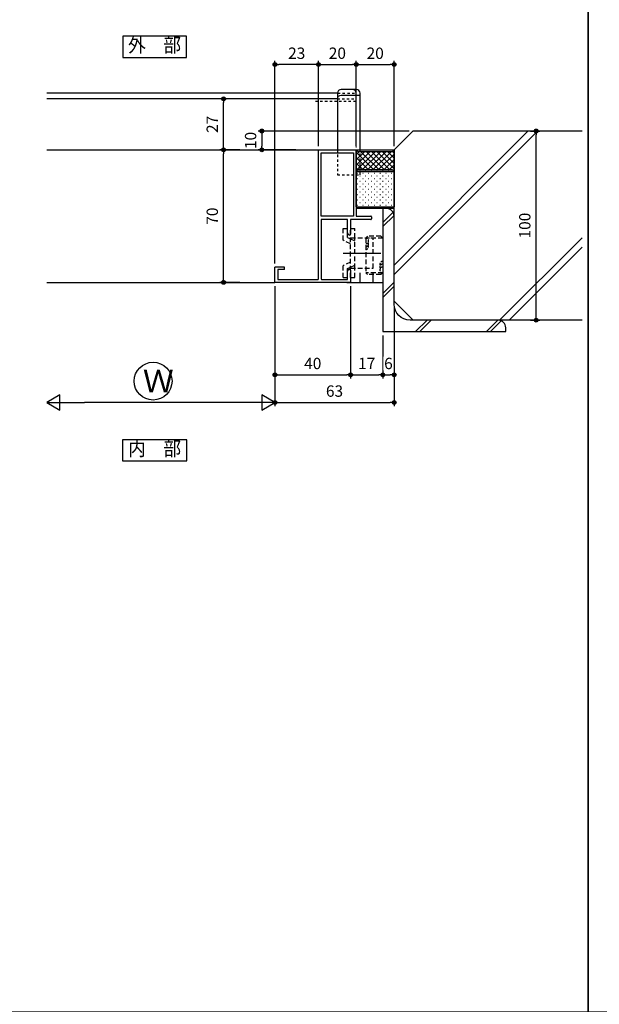
# Model space of a CAD drawing. Extents: x -45 to 1124, y 0 to 1636.
# Drawn here: x 261 to 568, y 795 to 1315 of the extents above; entities that cross this region are included whole.
import ezdxf
from ezdxf.enums import TextEntityAlignment as Align

# ---------------------------------------------------------------- set-up
doc = ezdxf.new("R2010")
doc.units = 0
for name, pattern in [('DASHED', [0.75, 0.5, -0.25]), ('DASHED1', [2.5, 1.25, -1.25]), ('HIDDEN', [0.375, 0.25, -0.125]), ('HIDDEN2', [0.1875, 0.125, -0.0625]), ('PHANTOM2', [20, 10, -2.5, 1.25, -2.5, 1.25, -2.5]), ('YHIDDEN', [3.75, 2.5, -1.25])]:
    doc.linetypes.add(name, pattern=pattern)
doc.layers.get('0').update_dxf_attribs({"linetype": 'CONTINUOUS'})
doc.layers.get('Defpoints').update_dxf_attribs({"linetype": 'CONTINUOUS'})
doc.layers.add('04水切__2', color=140, linetype='CONTINUOUS', lineweight=13)
for name, color, linetype in [('_0-0_', 7, 'CONTINUOUS'), ('_0-7_', 7, 'CONTINUOUS'), ('EXTLINE', 3, 'CONTINUOUS'), ('PARTS2', 134, 'CONTINUOUS'), ('SYMBOLS2', 3, 'CONTINUOUS'), ('USER1', 3, 'CONTINUOUS'), ('USERZ', 3, 'CONTINUOUS'), ('X', 2, 'CONTINUOUS'), ('YKK_H1901', 7, 'CONTINUOUS'), ('YSS_H1901_K', 3, 'CONTINUOUS'), ('YSS_ZEN', 6, 'CONTINUOUS')]:
    doc.layers.add(name, color=color, linetype=linetype)
doc.layers.add('補助線', color=251, linetype='CONTINUOUS', plot=False)
doc.styles.get("Standard").update_dxf_attribs({"font": 'romans.shx', "width": 0.9, "bigfont": 'extfont.shx'})
doc.styles.add('TEXT-丸ｺﾞ', font='HGRSMP.TTF', dxfattribs={"width": 0.85})
doc.styles.add('YKK_OSSTYLE1', font='romans.shx', dxfattribs={"width": 0.9, "bigfont": 'EXTFONT.SHX'})
doc.dimstyles.new('YKK_OSAALW', dxfattribs={"dimtxt": 5.5, "dimasz": 20, "dimexe": 2, "dimexo": 2, "dimgap": 1, "dimtad": 0, "dimdec": 4, "dimzin": 12, "dimdsep": 46, "dimtxsty": 'TEXT-丸ｺﾞ', "dimblk": 'ALW1', "dimcen": 2.5, "dimadec": 0, "dimazin": 0, "dimtfac": 1, "dimtdec": 4, "dimtmove": 2, "dimatfit": 3, "dimldrblk": 'ALW1', "dimfxl": 1, "dimtvp": 1, "dimtfill": 1, "dimtfillclr": 256, "dimtolj": 1, "dimtzin": 12, "dimarcsym": 0})
doc.dimstyles.new('YKK_OSADOT', dxfattribs={"dimtxt": 6, "dimasz": 2, "dimexe": 2, "dimexo": 2, "dimgap": 0.01, "dimtad": 0, "dimzin": 12, "dimdsep": 46, "dimtxsty": 'YKK_OSSTYLE1', "dimblk1": 'DOT1', "dimblk2": 'DOT1', "dimsah": 1, "dimcen": 0, "dimadec": 4, "dimazin": 3, "dimtfac": 1, "dimtmove": 2, "dimatfit": 3, "dimldrblk": 'DOT1', "dimfxl": 1, "dimtvp": 1, "dimtfill": 1, "dimtfillclr": 256, "dimtolj": 1, "dimtzin": 12, "dimarcsym": 0})

# ---------------------------------------------------------------- blocks, each defined once
blk = doc.blocks.new('ALW1')
at = {"color": 0, "linetype": 'ByBlock', "lineweight": -2}
for p, q in [((0, 0), (-1, 0)), ((0, 0), (-0.346, 0.2)), ((-0.346, 0.2), (-0.346, -0.2)), ((-0.346, -0.2), (0, 0))]:
    blk.add_line(p, q, dxfattribs=at)
blk = doc.blocks.new('*D18')
at = {"layer": 'Defpoints', "color": 0, "transparency": 16777216}
for p in [(396.42, 1176.12), (275.81, 1112.65), (275.81, 1112.65)]:
    blk.add_point(p, dxfattribs=at)
at = {"layer": 'YSS_ZEN', "color": 0, "lineweight": -2, "transparency": 16777216}
for p, q in [((396.42, 1174.12), (396.42, 1110.65)), ((376.42, 1112.65), (295.81, 1112.65))]:
    blk.add_line(p, q, dxfattribs=at)
at = {"layer": 'YSS_ZEN', "color": 0, "lineweight": -2, "transparency": 16777216, "xscale": 20, "yscale": 20, "zscale": 20, "rotation": 180}
blk.add_blockref('ALW1', (275.81, 1112.65), dxfattribs=at)
at = {"layer": 'YSS_ZEN', "color": 0, "lineweight": -2, "transparency": 16777216, "xscale": 20, "yscale": 20, "zscale": 20}
blk.add_blockref('ALW1', (396.42, 1112.65), dxfattribs=at)
blk = doc.blocks.new('DOT1')
at = {"color": 0, "linetype": 'ByBlock', "lineweight": -2}
blk.add_line((0, 0), (-1, 0), dxfattribs=at)
for radius in [0.5, 0.325]:
    blk.add_circle((0, 0), radius, dxfattribs=at)
blk = doc.blocks.new('*D19')
at = {"layer": 'Defpoints', "color": 0, "transparency": 16777216}
for p in [(396.42, 1176.12), (436.42, 1176.13), (436.42, 1127.25)]:
    blk.add_point(p, dxfattribs=at)
at = {"layer": 'USERZ', "color": 0, "lineweight": -2, "transparency": 16777216}
for p, q in [((396.42, 1174.12), (396.42, 1125.25)), ((436.42, 1174.13), (436.42, 1125.25)), ((398.42, 1127.25), (434.42, 1127.25))]:
    blk.add_line(p, q, dxfattribs=at)
at = {"layer": 'USERZ', "color": 0, "lineweight": -2, "transparency": 16777216, "xscale": 2, "yscale": 2, "zscale": 2, "rotation": 180}
blk.add_blockref('DOT1', (396.42, 1127.25), dxfattribs=at)
at = {"layer": 'USERZ', "color": 0, "lineweight": -2, "transparency": 16777216, "xscale": 2, "yscale": 2, "zscale": 2}
blk.add_blockref('DOT1', (436.42, 1127.25), dxfattribs=at)
at = {"layer": 'USERZ', "color": 0, "transparency": 16777216, "insert": (416.42, 1133.25), "char_height": 6, "attachment_point": 5, "style": 'YKK_OSSTYLE1', "bg_fill": 3, "box_fill_scale": 1.1, "bg_fill_color": 256, "bg_fill_true_color": 13158600, "bg_fill_transparency": 0}
blk.add_mtext('\\A1;40', dxfattribs=at)
blk = doc.blocks.new('*D22')
at = {"layer": 'Defpoints', "color": 0, "linetype": 'Continuous', "transparency": 16777216}
for p in [(529.52, 1256.12), (534.52, 1256.12), (529.52, 1156.12)]:
    blk.add_point(p, dxfattribs=at)
at = {"layer": 'YSS_H1901_K', "color": 0, "linetype": 'Continuous', "lineweight": -2, "transparency": 16777216}
for p, q in [((531.52, 1256.12), (536.52, 1256.12)), ((534.52, 1158.12), (534.52, 1254.12)), ((531.52, 1156.12), (536.52, 1156.12))]:
    blk.add_line(p, q, dxfattribs=at)
at = {"layer": 'YSS_H1901_K', "color": 0, "linetype": 'Continuous', "lineweight": -2, "transparency": 16777216, "xscale": 2, "yscale": 2, "zscale": 2}
for p, rotation in [((534.52, 1256.12), 90), ((534.52, 1156.12), 270)]:
    blk.add_blockref('DOT1', p, dxfattribs=dict(at, rotation=rotation))
at = {"layer": 'YSS_H1901_K', "color": 0, "linetype": 'Continuous', "transparency": 16777216, "insert": (528.52, 1206.12), "char_height": 6, "attachment_point": 5, "rotation": 90, "style": 'YKK_OSSTYLE1', "bg_fill": 3, "box_fill_scale": 1.1, "bg_fill_color": 256, "bg_fill_true_color": 13158600, "bg_fill_transparency": 0}
blk.add_mtext('\\A1;100', dxfattribs=at)
blk = doc.blocks.new('*D23')
at = {"layer": 'Defpoints', "color": 0, "transparency": 16777216}
for p in [(396.42, 1176.12), (459.42, 1164.62), (459.42, 1112.65)]:
    blk.add_point(p, dxfattribs=at)
at = {"layer": 'USERZ', "color": 0, "lineweight": -2, "transparency": 16777216}
for p, q in [((396.42, 1174.12), (396.42, 1110.65)), ((459.42, 1162.62), (459.42, 1110.65)), ((398.42, 1112.65), (457.42, 1112.65))]:
    blk.add_line(p, q, dxfattribs=at)
at = {"layer": 'USERZ', "color": 0, "lineweight": -2, "transparency": 16777216, "xscale": 2, "yscale": 2, "zscale": 2, "rotation": 180}
blk.add_blockref('DOT1', (396.42, 1112.65), dxfattribs=at)
at = {"layer": 'USERZ', "color": 0, "lineweight": -2, "transparency": 16777216, "xscale": 2, "yscale": 2, "zscale": 2}
blk.add_blockref('DOT1', (459.42, 1112.65), dxfattribs=at)
at = {"layer": 'USERZ', "color": 0, "transparency": 16777216, "insert": (427.92, 1118.65), "char_height": 6, "attachment_point": 5, "style": 'YKK_OSSTYLE1', "bg_fill": 3, "box_fill_scale": 1.1, "bg_fill_color": 256, "bg_fill_true_color": 13158600, "bg_fill_transparency": 0}
blk.add_mtext('\\A1;63', dxfattribs=at)
blk = doc.blocks.new('*D24')
at = {"layer": 'Defpoints', "color": 0, "transparency": 16777216}
for p in [(436.42, 1176.12), (453.42, 1150.12), (453.42, 1127.25)]:
    blk.add_point(p, dxfattribs=at)
at = {"layer": 'USERZ', "color": 0, "lineweight": -2, "transparency": 16777216}
for p, q in [((436.42, 1174.12), (436.42, 1125.25)), ((453.42, 1148.12), (453.42, 1125.25)), ((438.42, 1127.25), (451.42, 1127.25))]:
    blk.add_line(p, q, dxfattribs=at)
at = {"layer": 'USERZ', "color": 0, "lineweight": -2, "transparency": 16777216, "xscale": 2, "yscale": 2, "zscale": 2, "rotation": 180}
blk.add_blockref('DOT1', (436.42, 1127.25), dxfattribs=at)
at = {"layer": 'USERZ', "color": 0, "lineweight": -2, "transparency": 16777216, "xscale": 2, "yscale": 2, "zscale": 2}
blk.add_blockref('DOT1', (453.42, 1127.25), dxfattribs=at)
at = {"layer": 'USERZ', "color": 0, "transparency": 16777216, "insert": (444.92, 1133.25), "char_height": 6, "attachment_point": 5, "style": 'YKK_OSSTYLE1', "bg_fill": 3, "box_fill_scale": 1.1, "bg_fill_color": 256, "bg_fill_true_color": 13158600, "bg_fill_transparency": 0}
blk.add_mtext('\\A1;17', dxfattribs=at)
blk = doc.blocks.new('GAIBU_W')
at = {"layer": 'USER1', "color": 4, "linetype": 'Continuous'}
for p, q in [((16.8, 5.6), (-16.8, 5.6)), ((-16.8, 5.6), (-16.8, -5.6)), ((16.8, -5.6), (16.8, 5.6)), ((-16.8, -5.6), (16.8, -5.6))]:
    blk.add_line(p, q, dxfattribs=at)
at = {"layer": 'USER1', "color": 4, "style": 'YKK_OSSTYLE1', "width": 0.9}
blk.add_text('外\u3000部', height=7.6, dxfattribs=at).set_placement((0, 0), align=Align.MIDDLE)
blk = doc.blocks.new('NAIBU_W')
at = {"layer": 'USER1', "color": 4, "linetype": 'Continuous'}
for p, q in [((17.028, 5.6), (-17.028, 5.6)), ((-17.028, 5.6), (-17.028, -5.6)), ((17.028, -5.6), (17.028, 5.6)), ((-17.028, -5.6), (17.028, -5.6))]:
    blk.add_line(p, q, dxfattribs=at)
at = {"layer": 'USER1', "color": 4, "style": 'YKK_OSSTYLE1', "width": 0.9}
blk.add_text('内\u3000部', height=7.6, dxfattribs=at).set_placement((0, 0), align=Align.MIDDLE)
blk = doc.blocks.new('*D150')
at = {"layer": 'Defpoints', "color": 0, "transparency": 16777216}
for p in [(369.28, 1246.12), (379.81, 1246.12), (379.81, 1176.12)]:
    blk.add_point(p, dxfattribs=at)
at = {"layer": 'USERZ', "color": 0, "lineweight": -2, "transparency": 16777216}
for p, q in [((377.81, 1246.12), (367.28, 1246.12)), ((369.28, 1178.12), (369.28, 1244.12)), ((377.81, 1176.12), (367.28, 1176.12))]:
    blk.add_line(p, q, dxfattribs=at)
at = {"layer": 'USERZ', "color": 0, "lineweight": -2, "transparency": 16777216, "xscale": 2, "yscale": 2, "zscale": 2}
for p, rotation in [((369.28, 1246.12), 90), ((369.28, 1176.12), 270)]:
    blk.add_blockref('DOT1', p, dxfattribs=dict(at, rotation=rotation))
at = {"layer": 'USERZ', "color": 0, "transparency": 16777216, "insert": (363.28, 1211.12), "char_height": 6, "attachment_point": 5, "rotation": 90, "style": 'YKK_OSSTYLE1', "bg_fill": 3, "box_fill_scale": 1.1, "bg_fill_color": 256, "bg_fill_true_color": 13158600, "bg_fill_transparency": 0}
blk.add_mtext('\\A1;70', dxfattribs=at)
blk = doc.blocks.new('*D151')
at = {"layer": 'Defpoints', "color": 0, "transparency": 16777216}
for p in [(369.28, 1273.12), (382.25, 1273.12), (379.81, 1246.12)]:
    blk.add_point(p, dxfattribs=at)
at = {"layer": 'USERZ', "color": 0, "lineweight": -2, "transparency": 16777216}
for p, q in [((380.25, 1273.12), (367.28, 1273.12)), ((369.28, 1248.12), (369.28, 1271.12)), ((377.81, 1246.12), (367.28, 1246.12))]:
    blk.add_line(p, q, dxfattribs=at)
at = {"layer": 'USERZ', "color": 0, "lineweight": -2, "transparency": 16777216, "xscale": 2, "yscale": 2, "zscale": 2}
for p, rotation in [((369.28, 1273.12), 90), ((369.28, 1246.12), 270)]:
    blk.add_blockref('DOT1', p, dxfattribs=dict(at, rotation=rotation))
at = {"layer": 'USERZ', "color": 0, "transparency": 16777216, "insert": (363.28, 1259.62), "char_height": 6, "attachment_point": 5, "rotation": 90, "style": 'YKK_OSSTYLE1', "bg_fill": 3, "box_fill_scale": 1.1, "bg_fill_color": 256, "bg_fill_true_color": 13158600, "bg_fill_transparency": 0}
blk.add_mtext('\\A1;27', dxfattribs=at)
blk = doc.blocks.new('*D152')
at = {"layer": 'Defpoints', "color": 0, "transparency": 16777216}
for p in [(439.42, 1291.23), (419.42, 1246.12), (439.42, 1246.12)]:
    blk.add_point(p, dxfattribs=at)
at = {"layer": 'USERZ', "color": 0, "lineweight": -2, "transparency": 16777216}
for p, q in [((419.42, 1248.12), (419.42, 1293.23)), ((421.42, 1291.23), (437.42, 1291.23)), ((439.42, 1248.12), (439.42, 1293.23))]:
    blk.add_line(p, q, dxfattribs=at)
at = {"layer": 'USERZ', "color": 0, "lineweight": -2, "transparency": 16777216, "xscale": 2, "yscale": 2, "zscale": 2, "rotation": 180}
blk.add_blockref('DOT1', (419.42, 1291.23), dxfattribs=at)
at = {"layer": 'USERZ', "color": 0, "lineweight": -2, "transparency": 16777216, "xscale": 2, "yscale": 2, "zscale": 2}
blk.add_blockref('DOT1', (439.42, 1291.23), dxfattribs=at)
at = {"layer": 'USERZ', "color": 0, "transparency": 16777216, "insert": (429.42, 1297.23), "char_height": 6, "attachment_point": 5, "style": 'YKK_OSSTYLE1', "bg_fill": 3, "box_fill_scale": 1.1, "bg_fill_color": 256, "bg_fill_true_color": 13158600, "bg_fill_transparency": 0}
blk.add_mtext('\\A1;20', dxfattribs=at)
blk = doc.blocks.new('*D153')
at = {"layer": 'Defpoints', "color": 0, "transparency": 16777216}
for p in [(459.42, 1291.23), (439.42, 1246.12), (459.42, 1246.12)]:
    blk.add_point(p, dxfattribs=at)
at = {"layer": 'USERZ', "color": 0, "lineweight": -2, "transparency": 16777216}
for p, q in [((439.42, 1248.12), (439.42, 1293.23)), ((441.42, 1291.23), (457.42, 1291.23)), ((459.42, 1248.12), (459.42, 1293.23))]:
    blk.add_line(p, q, dxfattribs=at)
at = {"layer": 'USERZ', "color": 0, "lineweight": -2, "transparency": 16777216, "xscale": 2, "yscale": 2, "zscale": 2, "rotation": 180}
blk.add_blockref('DOT1', (439.42, 1291.23), dxfattribs=at)
at = {"layer": 'USERZ', "color": 0, "lineweight": -2, "transparency": 16777216, "xscale": 2, "yscale": 2, "zscale": 2}
blk.add_blockref('DOT1', (459.42, 1291.23), dxfattribs=at)
at = {"layer": 'USERZ', "color": 0, "transparency": 16777216, "insert": (449.42, 1297.23), "char_height": 6, "attachment_point": 5, "style": 'YKK_OSSTYLE1', "bg_fill": 3, "box_fill_scale": 1.1, "bg_fill_color": 256, "bg_fill_true_color": 13158600, "bg_fill_transparency": 0}
blk.add_mtext('\\A1;20', dxfattribs=at)
blk = doc.blocks.new('*D155')
at = {"layer": 'Defpoints', "color": 0, "transparency": 16777216}
for p in [(469.42, 1256.12), (409.43, 1246.12)]:
    blk.add_point(p, dxfattribs=at)
at = {"layer": 'USERZ', "color": 0, "lineweight": -2, "transparency": 16777216}
for p, q in [((467.42, 1256.12), (387.52, 1256.12)), ((389.52, 1254.12), (389.52, 1248.12)), ((407.43, 1246.12), (387.52, 1246.12))]:
    blk.add_line(p, q, dxfattribs=at)
at = {"layer": 'USERZ', "color": 0, "lineweight": -2, "transparency": 16777216, "xscale": 2, "yscale": 2, "zscale": 2}
for p, rotation in [((389.52, 1256.12), 90), ((389.52, 1246.12), 270)]:
    blk.add_blockref('DOT1', p, dxfattribs=dict(at, rotation=rotation))
at = {"layer": 'USERZ', "color": 0, "transparency": 16777216, "insert": (383.52, 1251.12), "char_height": 6, "attachment_point": 5, "rotation": 90, "style": 'YKK_OSSTYLE1', "bg_fill": 3, "box_fill_scale": 1.1, "bg_fill_color": 256, "bg_fill_true_color": 13158600, "bg_fill_transparency": 0}
blk.add_mtext('\\A1;10', dxfattribs=at)
at = {"layer": 'Defpoints', "color": 0, "transparency": 16777216}
blk.add_point((389.52, 1246.12), dxfattribs=at)
blk = doc.blocks.new('K-12688')
at = {"color": 130, "linetype": 'HIDDEN', "ltscale": 10}
for p, q in [((-6.721127, 3.899965), (-13.000103, 3.899965)), ((-13.000103, 3.899965), (-13.000103, 1.600161)), ((-8.186566, 1.600161), (-13.000103, 1.600161)), ((-8.186581, 1.600161), (-7.440426, -0.000181)), ((-4.902706, -0.000181), (-6.721142, 3.899965)), ((4.902561, -0.000181), (6.721027, 3.899965)), ((13.003239, 3.899965), (6.721042, 3.899965)), ((8.18642, 1.600161), (7.44025, -0.000181)), ((13.003239, 1.600161), (8.186436, 1.600161)), ((13.003239, 3.899965), (13.003239, 1.600161)), ((12.999897, -0.000181), (-13.000103, -0.000181)), ((-13.000103, -0.000181), (-13.000103, -2.30023)), ((-8.000103, -2.30023), (-13.000103, -2.30023)), ((-8.000103, -0.000181), (-8.000103, -12.000181)), ((7.999897, -2.30023), (-8.000103, -2.30023)), ((-7.440426, -0.000181), (-6.367901, -2.30023)), ((7.44025, -0.000181), (6.36771, -2.30023)), ((7.999897, -0.000181), (7.999897, -12.000181)), ((12.999897, -2.30023), (7.999897, -2.30023)), ((12.999897, -0.000181), (12.999897, -2.30023)), ((7.999897, -12.000181), (-8.000103, -12.000181))]:
    blk.add_line(p, q, dxfattribs=at)
at = {"color": 130, "linetype": 'PHANTOM2', "ltscale": 10}
blk.add_line((-0.000103, 3.899965), (-0.000103, -15.960386), dxfattribs=at)
blk = doc.blocks.new('TWAKU_W')
at = {"color": 0, "linetype": 'Continuous'}
for p, q in [((25, 1.8), (25, 70)), ((25, 70), (45, 70)), ((26.5, 35), (26.5, 68.5)), ((26.5, 68.5), (43.5, 68.5)), ((43.5, 68.5), (43.5, 35)), ((45, 70), (45, 35)), ((43.5, 35), (26.5, 35)), ((40.4, 33.2), (26.5, 33.2)), ((26.5, 33.2), (26.5, 1.8)), ((52.7, 33.2), (42, 33.2)), ((45, 35), (52.7, 35)), ((53, 34.7), (53, 33.5)), ((2, 0), (2, 8)), ((7, 8), (2, 8)), ((3.5, 6.8), (3.5, 1.8)), ((7, 6.8), (3.5, 6.8)), ((7, 6.8), (7, 8)), ((42, 0), (2, 0)), ((3.8, 1.5), (24.7, 1.5)), ((26.8, 1.5), (40.4, 1.5))]:
    blk.add_line(p, q, dxfattribs=at)
at = {"color": 0, "linetype": 'ByBlock', "lineweight": -2, "ltscale": 0.5}
for p, q in [((40.4, 26.09), (40.4, 33.2)), ((42, 33.2), (42, 25.5)), ((41.03, 25), (40.4, 26.09)), ((41.5, 25), (41.03, 25)), ((40.4, 5.91), (41.03, 7)), ((40.4, 1.5), (40.4, 5.91)), ((41.03, 7), (41.5, 7)), ((42, 6.5), (42, 0))]:
    blk.add_line(p, q, dxfattribs=at)
at = {"color": 0, "linetype": 'Continuous'}
for centre, start, end in [((52.7, 34.7), 360, 90), ((52.7, 33.5), 270, 0), ((3.8, 1.8), 180, 270), ((24.7, 1.8), 270, 0), ((26.8, 1.8), 180, 270)]:
    blk.add_arc(centre, 0.3, start, end, dxfattribs=at)
at = {"color": 0, "linetype": 'ByBlock', "lineweight": -2, "ltscale": 0.5}
for centre, start, end in [((41.5, 25.5), 270, 0), ((41.5, 6.5), 0, 90)]:
    blk.add_arc(centre, 0.5, start, end, dxfattribs=at)
at = {"layer": 'USERZ', "color": 7, "transparency": 33554687}
blk.add_line((42, 33.2), (42, 26.2), dxfattribs=at)
blk = doc.blocks.new('sas_tan1')
at = {"color": 130, "linetype": 'HIDDEN', "ltscale": 10}
for p, q in [((-3.5, 1), (-4.5, 0)), ((4.5, 0), (-4.5, 0)), ((3.5, 1), (-3.5, 1)), ((4.5, 0), (3.5, 1))]:
    blk.add_line(p, q, dxfattribs=at)
blk = doc.blocks.new('sas_you2')
at = {"color": 130, "linetype": 'HIDDEN2', "ltscale": 10}
for centre, end in [((0, -1.5), 90), ((0, -3), 30), ((0, -4.5), 30)]:
    blk.add_arc(centre, 1.5, 270, end, dxfattribs=at)
blk = doc.blocks.new('*D258')
at = {"layer": 'Defpoints', "color": 0, "transparency": 16777216}
for p in [(396.42, 1291.23), (419.42, 1246.12), (396.42, 1184.12)]:
    blk.add_point(p, dxfattribs=at)
at = {"layer": 'USERZ', "color": 0, "lineweight": -2, "transparency": 16777216}
for p, q in [((396.42, 1186.12), (396.42, 1293.23)), ((417.42, 1291.23), (398.42, 1291.23)), ((419.42, 1248.12), (419.42, 1293.23))]:
    blk.add_line(p, q, dxfattribs=at)
at = {"layer": 'USERZ', "color": 0, "lineweight": -2, "transparency": 16777216, "xscale": 2, "yscale": 2, "zscale": 2, "rotation": 180}
blk.add_blockref('DOT1', (396.42, 1291.23), dxfattribs=at)
at = {"layer": 'USERZ', "color": 0, "lineweight": -2, "transparency": 16777216, "xscale": 2, "yscale": 2, "zscale": 2}
blk.add_blockref('DOT1', (419.42, 1291.23), dxfattribs=at)
at = {"layer": 'USERZ', "color": 0, "transparency": 16777216, "insert": (407.92, 1297.23), "char_height": 6, "attachment_point": 5, "style": 'YKK_OSSTYLE1', "bg_fill": 3, "box_fill_scale": 1.1, "bg_fill_color": 256, "bg_fill_true_color": 13158600, "bg_fill_transparency": 0}
blk.add_mtext('\\A1;23', dxfattribs=at)
blk = doc.blocks.new('*U241')
at = {"layer": 'SYMBOLS2', "transparency": 33554687}
h = blk.add_hatch(dxfattribs=at)
h.set_pattern_fill('YCROSS_1', color=256, style=0, pattern_type=2)
h.set_pattern_definition([(45, (-875.2, -353.8), (-1.4142136, 1.4142136), []), (135, (-875.2, -353.8), (-1.4142136, -1.4142136), [])])
edge = h.paths.add_edge_path()
edge.add_line((-20, 0), (-19.25, -0.75))
edge.add_line((-19.25, -0.75), (-0.75, -0.75))
edge.add_line((-0.75, -0.75), (0, 0))
edge.add_line((0, 0), (0, -11.6))
edge.add_arc((-1, -11.6), 1, 0, 90)
edge.add_line((-1, -10.6), (-19, -10.6))
edge.add_arc((-19, -11.6), 1, 90, 180)
edge.add_line((-20, -11.6), (-20, 0))
h = blk.add_hatch(dxfattribs=at)
h.set_pattern_fill('YDOTS_1', color=256, style=0, pattern_type=2)
h.set_pattern_definition([(0, (-875.2, -362.2), (0, 2.83), [0.2, -2.83]), (0, (-873.785, -360.785), (0, 2.83), [0.2, -2.83])])
edge = h.paths.add_edge_path()
edge.add_arc((-19, -11.6), 1, 90, 180, ccw=False)
edge.add_line((-19, -10.6), (-1, -10.6))
edge.add_arc((-1, -11.6), 1, 0, 90, ccw=False)
edge.add_line((0, -11.6), (0, -30))
edge.add_arc((-1, -30), 1, -90, 0, ccw=False)
edge.add_line((-1, -31), (-19, -31))
edge.add_arc((-19, -30), 1, 180, 270, ccw=False)
edge.add_line((-20, -30), (-20, -11.6))
at = {"layer": 'PARTS2', "linetype": 'Continuous', "transparency": 33554687}
for points in [[(-20, 0), (-19.25, -0.75), (-0.75, -0.75), (0, 0), (0, -11.6, 0.414214), (-1, -10.6), (-19, -10.6, 0.414214), (-20, -11.6)], [(-20, -11.6, -0.414214), (-19, -10.6), (-1, -10.6, -0.414214), (0, -11.6), (0, -30, -0.414214), (-1, -31), (-19, -31, -0.414214), (-20, -30)]]:
    blk.add_lwpolyline(points, format="xyb", close=True, dxfattribs=at)
at = {"layer": '補助線', "transparency": 33554687}
for p, q in [((-20, 0), (0, 0)), ((0, -11.6), (-20, -11.6)), ((-20, -30), (0, -30))]:
    blk.add_line(p, q, dxfattribs=at)
blk = doc.blocks.new('*D259')
at = {"layer": 'Defpoints', "color": 0, "transparency": 16777216}
for p in [(453.42, 1150.12), (459.42, 1150.12)]:
    blk.add_point(p, dxfattribs=at)
at = {"layer": 'USERZ', "color": 0, "lineweight": -2, "transparency": 16777216}
for p, q in [((453.42, 1148.12), (453.42, 1125.25)), ((459.42, 1148.12), (459.42, 1125.25)), ((455.42, 1127.25), (457.42, 1127.25))]:
    blk.add_line(p, q, dxfattribs=at)
at = {"layer": 'USERZ', "color": 0, "lineweight": -2, "transparency": 16777216, "xscale": 2, "yscale": 2, "zscale": 2, "rotation": 180}
blk.add_blockref('DOT1', (453.42, 1127.25), dxfattribs=at)
at = {"layer": 'USERZ', "color": 0, "lineweight": -2, "transparency": 16777216, "xscale": 2, "yscale": 2, "zscale": 2}
blk.add_blockref('DOT1', (459.42, 1127.25), dxfattribs=at)
at = {"layer": 'USERZ', "color": 0, "transparency": 16777216, "insert": (456.42, 1133.25), "char_height": 6, "attachment_point": 5, "style": 'YKK_OSSTYLE1', "bg_fill": 3, "box_fill_scale": 1.1, "bg_fill_color": 256, "bg_fill_true_color": 13158600, "bg_fill_transparency": 0}
blk.add_mtext('\\A1;6', dxfattribs=at)
at = {"layer": 'Defpoints', "color": 0, "transparency": 16777216}
blk.add_point((459.42, 1127.25), dxfattribs=at)

msp = doc.modelspace()

# ---------------------------------------------------------------- hatches: boundary and pattern name
at = {"layer": 'USERZ'}
h = msp.add_hatch(dxfattribs=at)
h.set_pattern_fill('YSTEEL_1', color=9, angle=90, style=0, pattern_type=2)
h.set_pattern_definition([(45, (-38.854, 940.27), (18.7383, -18.7383), []), (45, (-36.73, 940.27), (18.7383, -18.7383), [])])
edge = h.paths.add_edge_path()
edge.add_arc((467.92489, 1164.62272), 8.5, 180, 270, ccw=False)
edge.add_line((459.42489, 1164.62272), (459.42489, 1211.12272))
edge.add_arc((455.42489, 1211.12272), 4, 0, 90)
edge.add_line((455.42489, 1215.12272), (453.42489, 1215.12272))
edge.add_line((453.42489, 1215.12272), (453.42489, 1150.12272))
edge.add_line((453.42489, 1150.12272), (518.42489, 1150.12272))
edge.add_line((518.42489, 1150.12272), (518.42489, 1152.12272))
edge.add_arc((514.42489, 1152.12272), 4, 0, 90)
edge.add_line((514.42489, 1156.12272), (467.92489, 1156.12272))

# ---------------------------------------------------------------- linework, layer by layer
at = {"layer": '_0-7_', "color": 7, "linetype": 'Continuous'}
msp.add_circle((331.99122, 1123.93179), 10, dxfattribs=at)
at = {"layer": 'USERZ', "color": 7}
msp.add_lwpolyline([(562, 790.59999), (1112.76, 790.59999), (1112.76, 1565.38797), (562, 1565.38797)], close=True, dxfattribs=at)
at = {"layer": 'USERZ', "color": 255, "linetype": 'Continuous'}
msp.add_lwpolyline([(558.78047, 1156.12272), (469.42489, 1156.12272), (459.42489, 1166.12272), (459.42489, 1246.12272), (469.42489, 1256.12272), (558.78047, 1256.12272)], dxfattribs=at)
msp.add_lwpolyline([(467.92489, 1156.12272, -0.414213562), (459.42489, 1164.62272), (459.42489, 1211.12272, 0.414213562), (455.42489, 1215.12272), (453.42489, 1215.12272), (453.42489, 1150.12272), (518.42489, 1150.12272), (518.42489, 1152.12272, 0.414213562), (514.42489, 1156.12272)], format="xyb", close=True, dxfattribs=at)
at = {"layer": 'YSS_H1901_K', "color": 130, "linetype": 'YHIDDEN', "transparency": 33554687}
for p, q in [((444.42489, 1199.51381), (444.42489, 1181.23168)), ((453.42489, 1199.51381), (453.42489, 1181.23168))]:
    msp.add_line(p, q, dxfattribs=at)

# ---------------------------------------------------------------- block references
at = {"layer": 'USER1', "color": 4}
for name, p in [('GAIBU_W', (332.78813, 1300.63081)), ('NAIBU_W', (332.78813, 1087.31503))]:
    msp.add_blockref(name, p, dxfattribs=at)
at = {"layer": 'YSS_H1901_K', "color": 130, "linetype": 'YHIDDEN', "transparency": 33554687}
for name, p in [('sas_tan1', (448.92489, 1199.51381)), ('sas_you2', (444.42489, 1199.51381))]:
    msp.add_blockref(name, p, dxfattribs=at)
at = {"layer": 'YSS_H1901_K', "color": 130, "linetype": 'YHIDDEN', "transparency": 33554687, "rotation": 180}
msp.add_blockref('sas_you2', (453.42489, 1181.23168), dxfattribs=at)
at = {"layer": 'YSS_H1901_K', "color": 130, "linetype": 'YHIDDEN', "transparency": 33554687, "xscale": -1, "rotation": 180}
msp.add_blockref('sas_tan1', (448.92489, 1181.23168), dxfattribs=at)

# ---------------------------------------------------------------- texts
at = {"layer": '_0-7_', "color": 7}
msp.add_text('Ｗ', height=12, dxfattribs=at).set_placement((326.58311, 1117.97891))

# ---------------------------------------------------------------- dimensions: what is measured, and where the dimension line sits
at = {"layer": 'USERZ'}
dim = msp.add_linear_dim(base=(439.42489, 1291.23325), p1=(419.42089, 1246.12272), p2=(439.42489, 1246.12272), dimstyle='YKK_OSADOT', dxfattribs=at)
dim.commit()
dim.dimension.update_dxf_attribs({"geometry": '*D152', "text_midpoint": (429.42289, 1297.23325)})
at = {"layer": 'YSS_ZEN', "color": 6}
dim = msp.add_linear_dim(base=(275.80742, 1112.65424), p1=(396.42089, 1176.12272), p2=(275.80742, 1112.65424), text=' ', dimstyle='YKK_OSAALW', dxfattribs=at)
dim.commit()
dim.dimension.update_dxf_attribs({"geometry": '*D18', "text_midpoint": (336.11415, 1112.65424)})

# ---------------------------------------------------------------- next in the draw order: dimensions: what is measured, and where the dimension line sits
at = {"layer": 'USERZ'}
for base, p1, p2, angle, picture, middle in [((369.2772, 1246.12272), (379.81472, 1176.12272), (379.81472, 1246.12272), 90, '*D150', (363.2772, 1211.12272)), ((436.42489, 1127.24941), (396.42089, 1176.12272), (436.42489, 1176.12972), 180, '*D19', (416.42289, 1133.24941))]:
    dim = msp.add_linear_dim(base=base, p1=p1, p2=p2, angle=angle, dimstyle='YKK_OSADOT', dxfattribs=at)
    dim.commit()
    dim.dimension.update_dxf_attribs({"geometry": picture, "text_midpoint": middle})
at = {"layer": 'YSS_H1901_K', "color": 3, "linetype": 'Continuous'}
dim = msp.add_linear_dim(base=(534.52353, 1256.12272), p1=(529.52353, 1156.12272), p2=(529.52353, 1256.12272), angle=270, dimstyle='YKK_OSADOT', dxfattribs=at)
dim.commit()
dim.dimension.update_dxf_attribs({"geometry": '*D22', "text_midpoint": (528.52353, 1206.12272)})

# ---------------------------------------------------------------- next in the draw order: hatches: boundary and pattern name
at = {"layer": 'USERZ'}
h = msp.add_hatch(dxfattribs=at)
h.set_pattern_fill('SNCPC', color=256, angle=90, style=0)
h.set_pattern_definition([(45, (98.91, 989.39), (42.4264, -42.4264), []), (45, (98.91, 994.39), (42.4264, -42.4264), [])])
h.paths.add_polyline_path([(558.78047, 1256.12272), (558.78047, 1156.12272), (469.42489, 1156.12272), (459.42489, 1166.12272), (459.42489, 1246.12272), (469.42489, 1256.12272)])

# ---------------------------------------------------------------- next in the draw order: dimensions: what is measured, and where the dimension line sits
dim = msp.add_linear_dim(base=(369.2772, 1273.12272), p1=(379.81472, 1246.12272), p2=(382.24645, 1273.12272), angle=90, dimstyle='YKK_OSADOT', dxfattribs=at)
dim.commit()
dim.dimension.update_dxf_attribs({"geometry": '*D151', "text_midpoint": (363.2772, 1259.62272)})

# ---------------------------------------------------------------- next in the draw order: linework, layer by layer
at = {"layer": 'EXTLINE', "color": 2, "transparency": 33554687}
for p, q in [((429.42489, 1276.12272), (275.80742, 1276.12272)), ((429.42489, 1273.12272), (275.80742, 1273.12272))]:
    msp.add_line(p, q, dxfattribs=at)

# ---------------------------------------------------------------- next in the draw order: dimensions: what is measured, and where the dimension line sits
at = {"layer": 'USERZ'}
for base, p1, p2, picture, middle in [((459.42489, 1291.23325), (439.42489, 1246.12272), (459.42489, 1246.12272), '*D153', (449.42489, 1297.23325)), ((459.42489, 1112.65424), (396.42089, 1176.12272), (459.42489, 1164.62272), '*D23', (427.92289, 1118.65424))]:
    dim = msp.add_linear_dim(base=base, p1=p1, p2=p2, dimstyle='YKK_OSADOT', dxfattribs=at)
    dim.commit()
    dim.dimension.update_dxf_attribs({"geometry": picture, "text_midpoint": middle})

# ---------------------------------------------------------------- next in the draw order: linework, layer by layer
at = {"layer": '_0-0_', "color": 2, "transparency": 33554687}
msp.add_line((275.80742, 1176.12272), (396.42089, 1176.12272), dxfattribs=at)
at = {"layer": 'EXTLINE', "color": 2, "linetype": 'DASHED1', "transparency": 33554687}
for p, q in [((429.69284, 1276.12272), (439.42489, 1276.12272)), ((417.86543, 1271.92272), (439.42489, 1271.92272)), ((429.42489, 1273.12272), (439.42489, 1273.12272))]:
    msp.add_line(p, q, dxfattribs=at)
at = {"layer": 'EXTLINE', "color": 2, "linetype": 'DASHED', "transparency": 33554687}
msp.add_line((439.42489, 1275.12272), (439.42489, 1276.12272), dxfattribs=at)
at = {"layer": 'EXTLINE', "color": 2, "transparency": 33554687}
msp.add_lwpolyline([(429.42489, 1273.12272, -0.414213562), (431.42489, 1275.12272), (441.42489, 1275.12272)], format="xyb", dxfattribs=at)
msp.add_arc((437.42489, 1276.12272), 2, 0, 90, dxfattribs=at)

# ---------------------------------------------------------------- next in the draw order: dimensions: what is measured, and where the dimension line sits
at = {"layer": 'USERZ'}
dim = msp.add_linear_dim(base=(389.51761, 1246.12272), p1=(469.42489, 1256.12272), p2=(409.42789, 1246.12272), angle=90, dimstyle='YKK_OSADOT', dxfattribs=at)
dim.commit()
dim.dimension.update_dxf_attribs({"geometry": '*D155', "text_midpoint": (383.51761, 1251.12272)})
dim = msp.add_linear_dim(base=(453.42489, 1127.24941), p1=(436.42489, 1176.12272), p2=(453.42489, 1150.12272), dimstyle='YKK_OSADOT', dxfattribs=at)
dim.commit()
dim.dimension.update_dxf_attribs({"geometry": '*D24', "text_midpoint": (444.92489, 1133.24941)})

# ---------------------------------------------------------------- next in the draw order: linework, layer by layer
at = {"layer": '04水切__2', "linetype": 'DASHED1', "transparency": 33554687}
msp.add_line((439.42489, 1276.12272), (439.42489, 1221.12272), dxfattribs=at)
at = {"layer": '_0-0_', "color": 2, "linetype": 'Continuous', "transparency": 33554687}
msp.add_line((275.80742, 1246.12272), (419.87457, 1246.12272), dxfattribs=at)
at = {"layer": 'EXTLINE', "color": 2, "transparency": 33554687}
msp.add_lwpolyline([(429.42489, 1276.12272), (429.42289, 1246.12272)], dxfattribs=at)
msp.add_lwpolyline([(441.42489, 1246.12272), (441.42489, 1276.12272, 0.414213562), (439.42489, 1278.12272), (431.42489, 1278.12272, 0.414213562), (429.42489, 1276.12272)], format="xyb", dxfattribs=at)
at = {"layer": 'EXTLINE', "color": 2, "linetype": 'DASHED1', "transparency": 33554687}
msp.add_lwpolyline([(429.42289, 1246.12272), (429.42489, 1232.92272), (441.42489, 1232.92272), (441.42489, 1246.12272)], dxfattribs=at)
at = {"layer": 'USERZ', "color": 7}
msp.add_lwpolyline([(11.24, 790.59999), (562, 790.59999), (562, 1565.38797), (11.24, 1565.38797)], close=True, dxfattribs=at)
at = {"layer": 'X', "color": 2}
for p, q in [((441.42589, 1176.12272), (441.42589, 1181.12272)), ((448.42589, 1176.12272), (448.42589, 1181.12272)), ((434.42589, 1176.12272), (453.42489, 1176.12272))]:
    msp.add_line(p, q, dxfattribs=at)

# ---------------------------------------------------------------- next in the draw order: block references
at = {"transparency": 33554687}
msp.add_blockref('*U241', (459.42489, 1246.12272), dxfattribs=at)
at = {"layer": 'USERZ', "color": 7, "transparency": 33554687}
msp.add_blockref('TWAKU_W', (394.42089, 1176.12272), dxfattribs=at)
at = {"layer": 'YKK_H1901', "transparency": 33554687, "xscale": -1, "rotation": 90}
msp.add_blockref('K-12688', (436.42471, 1191.62272), dxfattribs=at)

# ---------------------------------------------------------------- next in the draw order: dimensions: what is measured, and where the dimension line sits
at = {"layer": 'USERZ', "transparency": 33554687}
for base, p1, p2, picture, middle in [((396.42089, 1291.23325), (419.42089, 1246.12272), (396.42089, 1184.12272), '*D258', (407.92089, 1297.23325)), ((459.42489, 1127.24941), (453.42489, 1150.12272), (459.42489, 1150.12272), '*D259', (456.42489, 1133.24941))]:
    dim = msp.add_linear_dim(base=base, p1=p1, p2=p2, dimstyle='YKK_OSADOT', dxfattribs=at)
    dim.commit()
    dim.dimension.update_dxf_attribs({"geometry": picture, "text_midpoint": middle})

doc.saveas('drawing.dxf')
